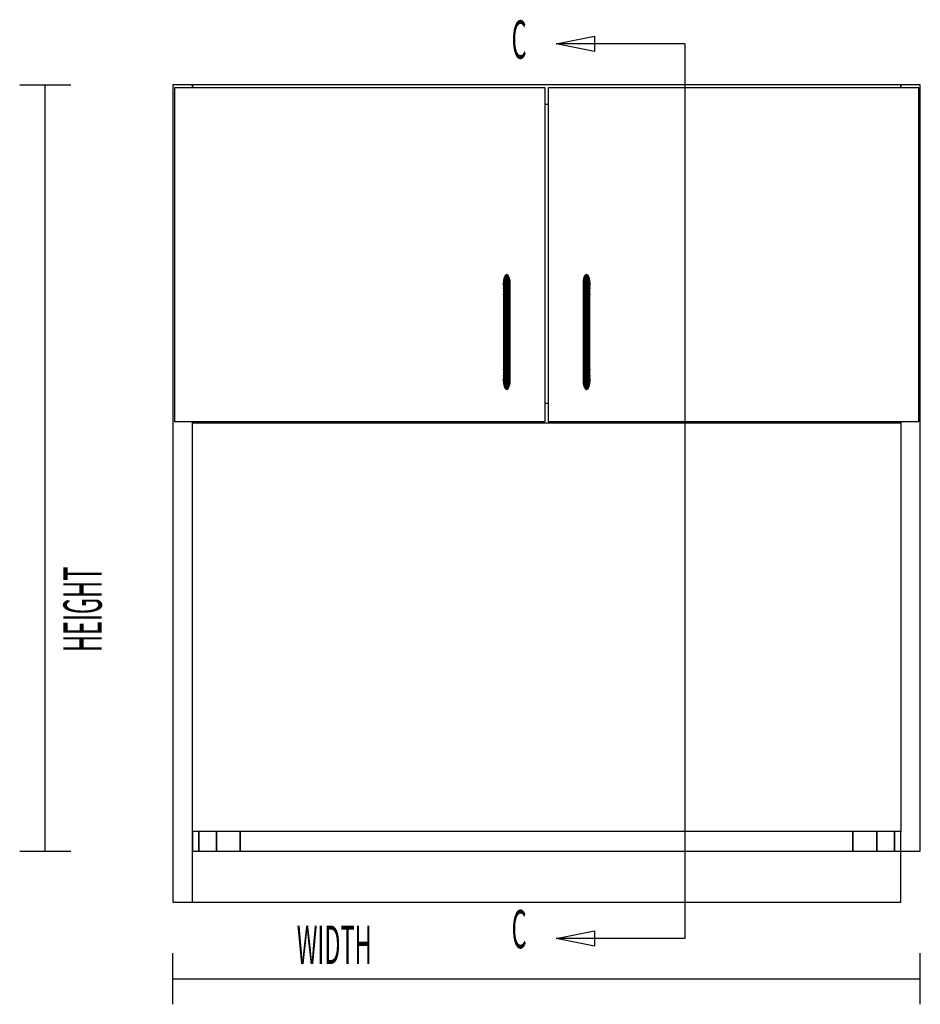
# Model space of a CAD drawing. Extents: x -81 to 85, y -64 to 60.
# Drawn here: x -80 to -45, y -20 to 18 of the extents above; entities that cross this region are included whole.
import ezdxf

# ---------------------------------------------------------------- set-up
doc = ezdxf.new("R2010")
doc.units = 0
doc.layers.add('W2D-MICRO_Front', color=1, linetype='CONTINUOUS')

msp = doc.modelspace()

# ---------------------------------------------------------------- linework, layer by layer
at = {"layer": 'W2D-MICRO_Front', "color": 1}
for p, q in [((-79.878205, 15.931944), (-77.878205, 15.931944)), ((-78.878205, -14.068056), (-78.878205, 15.931944)), ((-73.118205, 15.931944), (-73.878204, 15.931944)), ((-73.118205, 15.931944), (-73.878204, 15.931944)), ((-73.878204, 15.931944), (-73.878204, -16.068058)), ((-73.878204, 15.931944), (-73.878204, -16.048056)), ((-59.315704, 15.806944), (-73.815204, 15.806944)), ((-73.815204, 15.806944), (-73.815204, 2.754444)), ((-73.118205, 15.931944), (-73.118205, 15.806944)), ((-73.118205, 15.806944), (-73.118205, 15.931944)), ((-45.388207, 15.931944), (-73.118205, 15.931944)), ((-45.388207, 15.931944), (-73.118205, 15.931944)), ((-59.315704, 2.754444), (-59.315704, 15.806944)), ((-44.691203, 15.806944), (-59.190703, 15.806944)), ((-59.190703, 15.806944), (-59.190703, 2.754444)), ((-44.628205, 15.931944), (-45.388207, 15.931944)), ((-44.628205, 15.931944), (-45.388207, 15.931944)), ((-45.388207, 15.806944), (-45.388207, 15.931944)), ((-45.388207, 15.931944), (-45.388207, 15.806944)), ((-44.691203, 2.754444), (-44.691203, 15.806944)), ((-44.628205, -14.068055), (-44.628205, 15.931944)), ((-59.315704, 15.171944), (-59.190703, 15.171944)), ((-60.815703, 8.504444), (-60.863541, 8.475901)), ((-60.815703, 8.504442), (-60.863541, 8.475897)), ((-60.863541, 8.475897), (-60.815703, 8.504442)), ((-60.815703, 8.504444), (-60.815703, 8.504444)), ((-60.815703, 8.504442), (-60.815703, 8.504444)), ((-60.767871, 8.475903), (-60.815703, 8.504444)), ((-60.815703, 8.504444), (-60.815703, 8.504442)), ((-60.815703, 8.504444), (-60.815703, 8.504444)), ((-60.815703, 8.451374), (-60.815703, 8.504442)), ((-60.767868, 8.475897), (-60.815703, 8.504442)), ((-60.815703, 8.504442), (-60.815703, 8.451374)), ((-60.815703, 8.504442), (-60.767868, 8.475897)), ((-57.690707, 8.504444), (-57.738539, 8.475899)), ((-57.690707, 8.504442), (-57.738539, 8.475895)), ((-57.738539, 8.475895), (-57.690707, 8.504442)), ((-57.690707, 8.504442), (-57.690707, 8.504444)), ((-57.642868, 8.475899), (-57.690707, 8.504444)), ((-57.690707, 8.504444), (-57.690707, 8.504442)), ((-57.690707, 8.451374), (-57.690707, 8.504442)), ((-57.642868, 8.475897), (-57.690707, 8.504442)), ((-57.690707, 8.504442), (-57.690707, 8.451374)), ((-57.690707, 8.504442), (-57.642868, 8.475897)), ((-60.931191, 8.272951), (-60.940705, 8.129444)), ((-60.931191, 8.272949), (-60.940705, 8.129444)), ((-60.940705, 8.129444), (-60.931191, 8.272949)), ((-60.940705, 8.081385), (-60.931191, 8.222973)), ((-60.931194, 8.222956), (-60.940705, 8.081385)), ((-60.940705, 8.129444), (-60.940705, 8.129435)), ((-60.940705, 8.129444), (-60.940705, 8.129444)), ((-60.940705, 8.129444), (-60.939099, 8.10525)), ((-60.939099, 8.105248), (-60.940705, 8.129444)), ((-60.940705, 8.129444), (-60.940705, 8.129444)), ((-60.940705, 8.129435), (-60.940705, 8.081385)), ((-60.939099, 8.10525), (-60.933923, 8.027151)), ((-60.933923, 8.027147), (-60.939099, 8.105248)), ((-60.931191, 8.222973), (-60.931194, 8.222956)), ((-60.904094, 8.39461), (-60.931191, 8.272949)), ((-60.904094, 8.39461), (-60.931191, 8.272951)), ((-60.931191, 8.272949), (-60.904094, 8.39461)), ((-60.931191, 8.222973), (-60.904094, 8.343006)), ((-60.904097, 8.342993), (-60.931191, 8.222973)), ((-60.931191, 8.272951), (-60.931191, 8.272951)), ((-60.931191, 8.272949), (-60.931191, 8.272951)), ((-60.931191, 8.272951), (-60.931191, 8.272949)), ((-60.931191, 8.272951), (-60.931191, 8.272951)), ((-60.931191, 8.222973), (-60.931191, 8.272949)), ((-60.931191, 8.272949), (-60.931191, 8.222973)), ((-60.931191, 8.062187), (-60.931191, 8.222973)), ((-60.931191, 8.222973), (-60.931191, 8.062163)), ((-60.904094, 8.165594), (-60.931191, 8.062163)), ((-60.931191, 8.062163), (-60.904094, 8.165594)), ((-60.904094, 8.343006), (-60.904097, 8.342993)), ((-60.863541, 8.475901), (-60.904094, 8.39461)), ((-60.863541, 8.475897), (-60.904094, 8.39461)), ((-60.863541, 8.423212), (-60.904094, 8.343006)), ((-60.904094, 8.343006), (-60.863541, 8.423212)), ((-60.904094, 8.39461), (-60.904091, 8.394619)), ((-60.904094, 8.39461), (-60.904094, 8.343006)), ((-60.904094, 8.343006), (-60.904094, 8.39461)), ((-60.904094, 8.39461), (-60.904094, 8.39461)), ((-60.904094, 8.39461), (-60.904094, 8.39461)), ((-60.904094, 8.343006), (-60.904094, 8.165594)), ((-60.904094, 8.165594), (-60.904094, 8.343006)), ((-60.863541, 8.234705), (-60.904094, 8.165594)), ((-60.904094, 8.165594), (-60.904084, 8.165609)), ((-60.904094, 8.165594), (-60.904094, 7.835478)), ((-60.904094, 7.835478), (-60.904094, 8.165594)), ((-60.904091, 8.394619), (-60.863541, 8.475897)), ((-60.904084, 8.165609), (-60.863541, 8.234705)), ((-60.863541, 8.475901), (-60.863541, 8.475901)), ((-60.863541, 8.475897), (-60.863541, 8.475901)), ((-60.863541, 8.475901), (-60.863541, 8.475899)), ((-60.863541, 8.475899), (-60.863541, 8.475897)), ((-60.863541, 8.423212), (-60.863541, 8.475897)), ((-60.863541, 8.475897), (-60.863541, 8.423212)), ((-60.815703, 8.451374), (-60.863541, 8.423212)), ((-60.863541, 8.423212), (-60.815703, 8.451374)), ((-60.863541, 8.234705), (-60.863541, 8.423212)), ((-60.863541, 8.423212), (-60.863541, 8.234705)), ((-60.815703, 8.25897), (-60.863541, 8.234705)), ((-60.863541, 8.234705), (-60.815703, 8.25897)), ((-60.863541, 7.875147), (-60.863541, 8.234705)), ((-60.863541, 8.234705), (-60.863541, 7.875147)), ((-60.767868, 8.423212), (-60.815703, 8.451374)), ((-60.815703, 8.451374), (-60.767868, 8.423212)), ((-60.815703, 8.25897), (-60.815703, 8.451374)), ((-60.815703, 8.451374), (-60.815703, 8.25897)), ((-60.815703, 7.889078), (-60.815703, 8.25897)), ((-60.767868, 8.234705), (-60.815703, 8.25897)), ((-60.815703, 8.25897), (-60.815703, 7.889078)), ((-60.815703, 8.25897), (-60.767868, 8.234705)), ((-60.767868, 8.475901), (-60.767871, 8.475903)), ((-60.767868, 8.475899), (-60.767868, 8.475901)), ((-60.727315, 8.39461), (-60.767868, 8.475901)), ((-60.767868, 8.475901), (-60.767868, 8.475899)), ((-60.767868, 8.475897), (-60.767868, 8.475899)), ((-60.767868, 8.475899), (-60.767868, 8.475897)), ((-60.767868, 8.423212), (-60.767868, 8.475897)), ((-60.727315, 8.39461), (-60.767868, 8.475897)), ((-60.767868, 8.475897), (-60.767868, 8.423212)), ((-60.767868, 8.475897), (-60.727315, 8.39461)), ((-60.767868, 8.234705), (-60.767868, 8.423212)), ((-60.727315, 8.343008), (-60.767868, 8.423212)), ((-60.767868, 8.423212), (-60.767868, 8.234705)), ((-60.767868, 8.423212), (-60.727315, 8.343008)), ((-60.767868, 7.875147), (-60.767868, 8.234705)), ((-60.727315, 8.165594), (-60.767868, 8.234705)), ((-60.767868, 8.234705), (-60.767868, 7.875147)), ((-60.767868, 8.234705), (-60.727315, 8.165594)), ((-60.727315, 8.343018), (-60.727315, 8.39461)), ((-60.700219, 8.272949), (-60.727315, 8.39461)), ((-60.727315, 8.39461), (-60.727315, 8.343008)), ((-60.727315, 8.39461), (-60.727315, 8.39461)), ((-60.700219, 8.272951), (-60.727315, 8.39461)), ((-60.727315, 8.39461), (-60.727315, 8.39461)), ((-60.727315, 8.39461), (-60.700219, 8.272949)), ((-60.727315, 8.343008), (-60.727315, 8.343018)), ((-60.727315, 8.165594), (-60.727315, 8.343008)), ((-60.700221, 8.22299), (-60.727315, 8.343008)), ((-60.727315, 8.343008), (-60.727315, 8.165594)), ((-60.727315, 8.343008), (-60.700219, 8.222973)), ((-60.727315, 7.835478), (-60.727315, 8.165594)), ((-60.700219, 8.062163), (-60.727315, 8.165594)), ((-60.727315, 8.165594), (-60.727315, 7.835478)), ((-60.727315, 8.165594), (-60.700219, 8.062163)), ((-60.700219, 8.222973), (-60.700221, 8.22299)), ((-60.700219, 8.272949), (-60.700219, 8.272951)), ((-60.690705, 8.129444), (-60.700219, 8.272951)), ((-60.700219, 8.272951), (-60.700219, 8.272949)), ((-60.700219, 8.272925), (-60.700219, 8.272949)), ((-60.690705, 8.129444), (-60.700219, 8.272949)), ((-60.700219, 8.272949), (-60.700219, 8.272925)), ((-60.700219, 8.272949), (-60.700219, 8.272925)), ((-60.700219, 8.222984), (-60.700219, 8.272925)), ((-60.700219, 8.272925), (-60.700219, 8.222973)), ((-60.700219, 8.272925), (-60.690705, 8.129444)), ((-60.700219, 8.222973), (-60.700219, 8.222984)), ((-60.700219, 8.062163), (-60.700219, 8.222973)), ((-60.690705, 8.081385), (-60.700219, 8.222973)), ((-60.700219, 8.222973), (-60.700219, 8.062163)), ((-60.700219, 8.222973), (-60.690705, 8.081385)), ((-60.697489, 8.027121), (-60.692311, 8.105242)), ((-60.692308, 8.105259), (-60.697486, 8.027138)), ((-60.692311, 8.105242), (-60.690705, 8.129444)), ((-60.690705, 8.129444), (-60.692308, 8.105259)), ((-60.690705, 8.129419), (-60.690705, 8.129444)), ((-60.690705, 8.129444), (-60.690705, 8.129444)), ((-60.690705, 8.129444), (-60.690705, 8.129444)), ((-60.690705, 8.081385), (-60.690705, 8.129419)), ((-57.806189, 8.272949), (-57.815705, 8.129444)), ((-57.815705, 8.129469), (-57.806189, 8.272949)), ((-57.806189, 8.272936), (-57.815705, 8.129444)), ((-57.806189, 8.222973), (-57.815705, 8.081385)), ((-57.815705, 8.0814), (-57.806189, 8.222973)), ((-57.815705, 8.129444), (-57.815705, 8.129469)), ((-57.815705, 8.129444), (-57.815705, 8.0814)), ((-57.814103, 8.105265), (-57.815705, 8.129444)), ((-57.815705, 8.129444), (-57.815705, 8.129444)), ((-57.815705, 8.129444), (-57.814103, 8.105267)), ((-57.815705, 8.129444), (-57.815705, 8.129444)), ((-57.814103, 8.105267), (-57.80892, 8.027119)), ((-57.80892, 8.027117), (-57.814103, 8.105265)), ((-57.779091, 8.39461), (-57.806189, 8.272951)), ((-57.779091, 8.394608), (-57.806189, 8.272949)), ((-57.806189, 8.272949), (-57.779091, 8.394608)), ((-57.779091, 8.343006), (-57.806189, 8.222973)), ((-57.806189, 8.222973), (-57.779091, 8.343006)), ((-57.806189, 8.272951), (-57.806189, 8.272951)), ((-57.806189, 8.272949), (-57.806189, 8.272951)), ((-57.806189, 8.272951), (-57.806189, 8.272936)), ((-57.806189, 8.272951), (-57.806189, 8.272949)), ((-57.806189, 8.272951), (-57.806189, 8.272951)), ((-57.806189, 8.222988), (-57.806189, 8.272949)), ((-57.806189, 8.272949), (-57.806189, 8.22299)), ((-57.806189, 8.22299), (-57.806189, 8.222973)), ((-57.806189, 8.222981), (-57.806189, 8.222988)), ((-57.806189, 8.222973), (-57.806189, 8.222981)), ((-57.806189, 8.062161), (-57.806189, 8.222973)), ((-57.806189, 8.222973), (-57.806189, 8.062161)), ((-57.779091, 8.165592), (-57.806189, 8.062161)), ((-57.806189, 8.062161), (-57.779091, 8.165592)), ((-57.738539, 8.475895), (-57.779091, 8.394608)), ((-57.779091, 8.394608), (-57.738539, 8.475895)), ((-57.738539, 8.423212), (-57.779091, 8.343006)), ((-57.779091, 8.343006), (-57.738539, 8.423212)), ((-57.779091, 8.39461), (-57.779091, 8.394608)), ((-57.779091, 8.39461), (-57.779091, 8.39461)), ((-57.779091, 8.394608), (-57.779091, 8.39461)), ((-57.779091, 8.394608), (-57.779091, 8.343006)), ((-57.779091, 8.343016), (-57.779091, 8.394608)), ((-57.779091, 8.394608), (-57.779091, 8.394608)), ((-57.779091, 8.343006), (-57.779091, 8.343016)), ((-57.779091, 8.343006), (-57.779091, 8.165592)), ((-57.779091, 8.165592), (-57.779091, 8.343006)), ((-57.738539, 8.234701), (-57.779091, 8.165592)), ((-57.779091, 8.165592), (-57.77908, 8.165608)), ((-57.779091, 8.165592), (-57.779091, 7.835478)), ((-57.779091, 7.835478), (-57.779091, 8.165592)), ((-57.77908, 8.165608), (-57.738539, 8.234701)), ((-57.738539, 8.475895), (-57.738539, 8.475899)), ((-57.738539, 8.475899), (-57.738539, 8.475895)), ((-57.738539, 8.423212), (-57.738539, 8.475895)), ((-57.738539, 8.475895), (-57.738539, 8.423212)), ((-57.690707, 8.451374), (-57.738539, 8.423212)), ((-57.738539, 8.423212), (-57.690707, 8.451374)), ((-57.738539, 8.234701), (-57.738539, 8.423212)), ((-57.738539, 8.423212), (-57.738539, 8.234701)), ((-57.690707, 8.25897), (-57.738539, 8.234701)), ((-57.738539, 8.234701), (-57.690707, 8.25897)), ((-57.738539, 7.875147), (-57.738539, 8.234701)), ((-57.738539, 8.234701), (-57.738539, 7.875147)), ((-57.642868, 8.423212), (-57.690707, 8.451374)), ((-57.690707, 8.451374), (-57.642868, 8.423212)), ((-57.690707, 8.25897), (-57.690707, 8.451374)), ((-57.690707, 8.451374), (-57.690707, 8.25897)), ((-57.690707, 7.889078), (-57.690707, 8.25897)), ((-57.642868, 8.234701), (-57.690707, 8.25897)), ((-57.690707, 8.25897), (-57.690707, 7.889078)), ((-57.690707, 8.25897), (-57.642868, 8.234701)), ((-57.642868, 8.475897), (-57.642868, 8.475899)), ((-57.602314, 8.39461), (-57.642868, 8.475899)), ((-57.642868, 8.475899), (-57.642868, 8.475897)), ((-57.642868, 8.423212), (-57.642868, 8.475897)), ((-57.602314, 8.394608), (-57.642868, 8.475897)), ((-57.642868, 8.475897), (-57.642868, 8.423212)), ((-57.642868, 8.475897), (-57.602314, 8.394608)), ((-57.642868, 8.234701), (-57.642868, 8.423212)), ((-57.602314, 8.343006), (-57.642868, 8.423212)), ((-57.642868, 8.423212), (-57.642868, 8.234701)), ((-57.642868, 8.423212), (-57.602314, 8.343006)), ((-57.642868, 7.875147), (-57.642868, 8.234701)), ((-57.602314, 8.165592), (-57.642868, 8.234701)), ((-57.642868, 8.234701), (-57.642868, 7.875147)), ((-57.642868, 8.234701), (-57.602314, 8.165592)), ((-57.602314, 8.394608), (-57.602314, 8.39461)), ((-57.575219, 8.272951), (-57.602314, 8.39461)), ((-57.602314, 8.39461), (-57.602314, 8.394608)), ((-57.602314, 8.343006), (-57.602314, 8.394608)), ((-57.575219, 8.272949), (-57.602314, 8.394608)), ((-57.602314, 8.394608), (-57.602314, 8.343006)), ((-57.602314, 8.394608), (-57.575219, 8.272949)), ((-57.602314, 8.165592), (-57.602314, 8.343006)), ((-57.575219, 8.222973), (-57.602314, 8.343006)), ((-57.602314, 8.343006), (-57.602314, 8.165592)), ((-57.602314, 8.343006), (-57.575219, 8.222973)), ((-57.602314, 7.835478), (-57.602314, 8.165592)), ((-57.575219, 8.062161), (-57.602314, 8.165592)), ((-57.602314, 8.165592), (-57.602314, 7.835478)), ((-57.602314, 8.165592), (-57.575219, 8.062161)), ((-57.575219, 8.272949), (-57.575219, 8.272951)), ((-57.565708, 8.129461), (-57.575219, 8.272951)), ((-57.575219, 8.272951), (-57.575219, 8.272949)), ((-57.575219, 8.222973), (-57.575219, 8.272949)), ((-57.565708, 8.129461), (-57.575219, 8.272949)), ((-57.575219, 8.272949), (-57.575219, 8.222973)), ((-57.575219, 8.272949), (-57.575219, 8.272928)), ((-57.575219, 8.272928), (-57.565712, 8.129498)), ((-57.575219, 8.062161), (-57.575219, 8.222973)), ((-57.565708, 8.081385), (-57.575219, 8.222973)), ((-57.575219, 8.222973), (-57.575219, 8.062161)), ((-57.575219, 8.222973), (-57.565708, 8.081385)), ((-57.572485, 8.027149), (-57.567311, 8.105265)), ((-57.567311, 8.105238), (-57.572485, 8.027126)), ((-57.567311, 8.105265), (-57.565708, 8.129444)), ((-57.565708, 8.129423), (-57.567311, 8.105238)), ((-57.565712, 8.129498), (-57.565708, 8.129444)), ((-57.565708, 8.129444), (-57.565708, 8.129461)), ((-57.565708, 8.129444), (-57.565708, 8.129461)), ((-57.565708, 8.129425), (-57.565708, 8.129444)), ((-57.565708, 8.129444), (-57.565708, 8.129444)), ((-57.565708, 8.129444), (-57.565708, 8.129423)), ((-57.565708, 8.129444), (-57.565708, 8.129444)), ((-57.565708, 8.081385), (-57.565708, 8.129425)), ((-60.940705, 8.081385), (-60.940705, 7.940157)), ((-60.931191, 8.062136), (-60.940705, 7.940157)), ((-60.940705, 7.940157), (-60.940702, 7.940182)), ((-60.940705, 7.940157), (-60.940705, 7.706074)), ((-60.931194, 7.776102), (-60.940705, 7.706074)), ((-60.940702, 7.940182), (-60.931191, 8.062163)), ((-60.940702, 7.706085), (-60.931191, 7.776108)), ((-60.931191, 7.776108), (-60.931194, 7.776102)), ((-60.931191, 8.062163), (-60.931191, 8.062187)), ((-60.931191, 8.062163), (-60.931191, 8.062136)), ((-60.931191, 7.776108), (-60.931191, 8.062163)), ((-60.931191, 8.062163), (-60.931191, 7.776108)), ((-60.904094, 7.835478), (-60.931191, 7.776108)), ((-60.931191, 7.776108), (-60.904094, 7.835478)), ((-60.931191, 7.379889), (-60.931191, 7.776108)), ((-60.931191, 7.776108), (-60.931191, 7.379889)), ((-60.863541, 7.875147), (-60.904094, 7.835478)), ((-60.904094, 7.835478), (-60.904088, 7.835482)), ((-60.904094, 7.835478), (-60.904094, 7.380266)), ((-60.904094, 7.380266), (-60.904094, 7.835478)), ((-60.904088, 7.835482), (-60.863541, 7.875147)), ((-60.815703, 7.889078), (-60.863541, 7.875147)), ((-60.863541, 7.875147), (-60.815703, 7.889078)), ((-60.863541, 7.380518), (-60.863541, 7.875147)), ((-60.863541, 7.875147), (-60.863541, 7.380518)), ((-60.815703, 7.380606), (-60.815703, 7.889078)), ((-60.767868, 7.875147), (-60.815703, 7.889078)), ((-60.815703, 7.889078), (-60.815703, 7.380606)), ((-60.815703, 7.889078), (-60.767868, 7.875147)), ((-60.767868, 7.380518), (-60.767868, 7.875147)), ((-60.727315, 7.835478), (-60.767868, 7.875147)), ((-60.767868, 7.875147), (-60.767868, 7.380518)), ((-60.767868, 7.875147), (-60.727315, 7.835478)), ((-60.727315, 7.380266), (-60.727315, 7.835478)), ((-60.700219, 7.776108), (-60.727315, 7.835478)), ((-60.727315, 7.835478), (-60.727315, 7.380266)), ((-60.727315, 7.835478), (-60.700219, 7.776108)), ((-60.690705, 7.940157), (-60.700219, 8.062163)), ((-60.700219, 8.062163), (-60.700216, 8.062145)), ((-60.700219, 7.776108), (-60.700219, 8.062163)), ((-60.700219, 8.062163), (-60.700219, 7.776108)), ((-60.700219, 7.379889), (-60.700219, 7.776108)), ((-60.690705, 7.706074), (-60.700219, 7.776108)), ((-60.700219, 7.776108), (-60.700219, 7.379889)), ((-60.700219, 7.776108), (-60.700219, 7.776096)), ((-60.700219, 7.776096), (-60.690705, 7.706074)), ((-60.700216, 8.062145), (-60.690705, 7.940157)), ((-60.690705, 7.940157), (-60.690705, 8.081385)), ((-60.690705, 7.706074), (-60.690705, 7.940157)), ((-57.815705, 8.081385), (-57.815705, 8.0814)), ((-57.815705, 8.0814), (-57.815705, 8.081385)), ((-57.815705, 8.081385), (-57.815705, 7.940157)), ((-57.806193, 8.062119), (-57.815705, 7.940157)), ((-57.815705, 7.940157), (-57.806193, 8.062117)), ((-57.815705, 7.940157), (-57.815705, 7.940113)), ((-57.815705, 7.940113), (-57.815705, 7.706074)), ((-57.806193, 7.776083), (-57.815705, 7.706074)), ((-57.815705, 7.706074), (-57.806193, 7.776083)), ((-57.806189, 8.062161), (-57.806193, 8.062119)), ((-57.806189, 7.776106), (-57.806193, 7.776083)), ((-57.806189, 7.776106), (-57.806189, 8.062161)), ((-57.806189, 8.062117), (-57.806189, 7.776106)), ((-57.779091, 7.835478), (-57.806189, 7.776106)), ((-57.806189, 7.776106), (-57.806183, 7.776114)), ((-57.806189, 7.379887), (-57.806189, 7.776106)), ((-57.806189, 7.776106), (-57.806189, 7.379887)), ((-57.806183, 7.776114), (-57.779091, 7.835478)), ((-57.738539, 7.875147), (-57.779091, 7.835478)), ((-57.779091, 7.835478), (-57.738539, 7.875147)), ((-57.779091, 7.835478), (-57.779091, 7.380264)), ((-57.779091, 7.380264), (-57.779091, 7.835478)), ((-57.690707, 7.889078), (-57.738539, 7.875147)), ((-57.738539, 7.875147), (-57.690707, 7.889078)), ((-57.738539, 7.380516), (-57.738539, 7.875147)), ((-57.738539, 7.875147), (-57.738539, 7.380516)), ((-57.690707, 7.380606), (-57.690707, 7.889078)), ((-57.642868, 7.875147), (-57.690707, 7.889078)), ((-57.690707, 7.889078), (-57.690707, 7.380606)), ((-57.690707, 7.889078), (-57.642868, 7.875147)), ((-57.642868, 7.380516), (-57.642868, 7.875147)), ((-57.602314, 7.835478), (-57.642868, 7.875147)), ((-57.642868, 7.875147), (-57.642868, 7.380516)), ((-57.642868, 7.875147), (-57.602314, 7.835478)), ((-57.602314, 7.380264), (-57.602314, 7.835478)), ((-57.575219, 7.776106), (-57.602314, 7.835478)), ((-57.602314, 7.835478), (-57.602314, 7.380264)), ((-57.602314, 7.835478), (-57.575219, 7.776106)), ((-57.565708, 7.940157), (-57.575219, 8.062161)), ((-57.575219, 8.062161), (-57.565708, 7.940157)), ((-57.575219, 7.776106), (-57.575219, 8.062161)), ((-57.575219, 8.062161), (-57.575219, 7.776106)), ((-57.575219, 7.379887), (-57.575219, 7.776106)), ((-57.565708, 7.706074), (-57.575219, 7.776106)), ((-57.575219, 7.776106), (-57.575219, 7.379887)), ((-57.575219, 7.776106), (-57.575219, 7.776096)), ((-57.575219, 7.776096), (-57.565708, 7.706074)), ((-57.565708, 7.940157), (-57.565708, 8.081385)), ((-57.565708, 7.706074), (-57.565708, 7.940157)), ((-60.940705, 7.706074), (-60.940702, 7.706085)), ((-60.940705, 7.706074), (-60.940705, 7.379444)), ((-60.940705, 7.379444), (-60.931202, 7.379889)), ((-60.931199, 7.379887), (-60.940705, 7.379444)), ((-60.940705, 7.379444), (-60.940705, 5.129446)), ((-60.931202, 7.379889), (-60.931191, 7.379889)), ((-60.931191, 7.379889), (-60.931199, 7.379887)), ((-60.904133, 7.380266), (-60.931191, 7.379889)), ((-60.931191, 7.379889), (-60.904133, 7.380266)), ((-60.931191, 7.379889), (-60.931191, 7.379889)), ((-60.931188, 5.129), (-60.931191, 7.379889)), ((-60.931191, 7.379889), (-60.931188, 5.129)), ((-60.904094, 7.380266), (-60.904133, 7.380266)), ((-60.904133, 7.380266), (-60.904094, 7.380266)), ((-60.863722, 7.380516), (-60.904094, 7.380266)), ((-60.904094, 7.380266), (-60.863722, 7.380516)), ((-60.904091, 5.128624), (-60.904094, 7.380266)), ((-60.904094, 7.380266), (-60.904091, 5.128624)), ((-60.863541, 7.380518), (-60.863722, 7.380516)), ((-60.863722, 7.380516), (-60.863541, 7.380518)), ((-60.815703, 7.380606), (-60.863541, 7.380518)), ((-60.863541, 7.380518), (-60.815703, 7.380606)), ((-60.863541, 5.128372), (-60.863541, 7.380518)), ((-60.863541, 7.380518), (-60.863541, 5.128372)), ((-60.815614, 7.380606), (-60.815703, 7.380606)), ((-60.815703, 7.380606), (-60.815614, 7.380606)), ((-60.815703, 5.128283), (-60.815703, 7.380606)), ((-60.815703, 7.380606), (-60.815703, 5.128283)), ((-60.767868, 7.380518), (-60.815614, 7.380606)), ((-60.815614, 7.380606), (-60.767868, 7.380518)), ((-60.767654, 7.380516), (-60.767868, 7.380518)), ((-60.767868, 7.380518), (-60.767654, 7.380516)), ((-60.767868, 5.128372), (-60.767868, 7.380518)), ((-60.767868, 7.380518), (-60.767868, 5.128372)), ((-60.727315, 7.380266), (-60.767654, 7.380516)), ((-60.767654, 7.380516), (-60.727315, 7.380266)), ((-60.700219, 7.379889), (-60.727315, 7.380266)), ((-60.727315, 7.380266), (-60.700219, 7.379889)), ((-60.727315, 5.128624), (-60.727315, 7.380266)), ((-60.727315, 7.380266), (-60.727315, 5.128624)), ((-60.700219, 7.379889), (-60.700221, 5.129)), ((-60.700221, 5.129), (-60.700219, 7.379889)), ((-60.700197, 7.379887), (-60.700219, 7.379889)), ((-60.700219, 7.379889), (-60.700197, 7.379889)), ((-60.700197, 7.379889), (-60.690705, 7.379444)), ((-60.690705, 7.379444), (-60.700197, 7.379887)), ((-60.690705, 7.379444), (-60.690705, 7.706074)), ((-60.690705, 5.129446), (-60.690705, 7.379444)), ((-57.815705, 7.706074), (-57.815705, 7.379442)), ((-57.806198, 7.379887), (-57.815705, 7.379442)), ((-57.815705, 7.379442), (-57.806198, 7.379887)), ((-57.815705, 7.379442), (-57.815705, 5.129444)), ((-57.806189, 7.379887), (-57.806198, 7.379887)), ((-57.806198, 7.379887), (-57.806189, 7.379887)), ((-57.779091, 7.380264), (-57.806189, 7.379887)), ((-57.806189, 7.379887), (-57.779091, 7.380264)), ((-57.806189, 5.129), (-57.806189, 7.379887)), ((-57.806189, 7.379887), (-57.806189, 5.129)), ((-57.779042, 7.380264), (-57.779091, 7.380264)), ((-57.779091, 7.380264), (-57.779042, 7.380264)), ((-57.779091, 7.380264), (-57.779091, 5.128622)), ((-57.779091, 5.128622), (-57.779091, 7.380264)), ((-57.73856, 7.380516), (-57.779042, 7.380264)), ((-57.779042, 7.380264), (-57.73856, 7.380516)), ((-57.738539, 7.380516), (-57.73856, 7.380516)), ((-57.73856, 7.380516), (-57.738539, 7.380516)), ((-57.691, 7.380606), (-57.738539, 7.380516)), ((-57.738539, 7.380516), (-57.691, 7.380606)), ((-57.738539, 7.380516), (-57.738539, 5.12837)), ((-57.738539, 5.12837), (-57.738539, 7.380516)), ((-57.690707, 7.380606), (-57.691, 7.380606)), ((-57.691, 7.380606), (-57.690707, 7.380606)), ((-57.642868, 7.380516), (-57.690707, 7.380606)), ((-57.690707, 7.380606), (-57.642868, 7.380516)), ((-57.690707, 7.380606), (-57.690707, 5.128283)), ((-57.690707, 5.128283), (-57.690707, 7.380606)), ((-57.642723, 7.380514), (-57.642868, 7.380516)), ((-57.642868, 7.380516), (-57.642723, 7.380516)), ((-57.642868, 7.380516), (-57.642868, 5.12837)), ((-57.642868, 5.12837), (-57.642868, 7.380516)), ((-57.642723, 7.380516), (-57.602349, 7.380264)), ((-57.602354, 7.380264), (-57.642723, 7.380514)), ((-57.602314, 7.380264), (-57.602354, 7.380264)), ((-57.602349, 7.380264), (-57.602314, 7.380264)), ((-57.575219, 7.379887), (-57.602314, 7.380264)), ((-57.602314, 7.380264), (-57.575219, 7.379887)), ((-57.602314, 7.380264), (-57.602314, 5.128622)), ((-57.602314, 5.128622), (-57.602314, 7.380264)), ((-57.575207, 7.379887), (-57.575219, 7.379887)), ((-57.575219, 7.379887), (-57.575207, 7.379885)), ((-57.575219, 7.379887), (-57.575219, 5.129)), ((-57.575219, 5.129), (-57.575219, 7.379887)), ((-57.565708, 7.379442), (-57.575207, 7.379887)), ((-57.575207, 7.379885), (-57.565708, 7.379442)), ((-57.565708, 7.379442), (-57.565708, 7.706074)), ((-57.565703, 5.129444), (-57.565708, 7.379442)), ((-60.940705, 5.129446), (-60.931188, 5.129)), ((-60.931188, 5.129), (-60.940705, 5.129446)), ((-60.940705, 5.129446), (-60.940705, 4.802815)), ((-60.931188, 5.129), (-60.93116, 5.129)), ((-60.93116, 5.129), (-60.931188, 5.129)), ((-60.931188, 5.129), (-60.931188, 4.732782)), ((-60.931188, 5.129), (-60.931188, 5.129)), ((-60.931188, 4.732782), (-60.931188, 5.129)), ((-60.93116, 5.129), (-60.904091, 5.128624)), ((-60.904091, 5.128624), (-60.93116, 5.129)), ((-60.904091, 5.128624), (-60.904036, 5.128624)), ((-60.904036, 5.128624), (-60.904091, 5.128624)), ((-60.904091, 5.128624), (-60.904091, 4.673411)), ((-60.904091, 4.673411), (-60.904091, 5.128624)), ((-60.904036, 5.128624), (-60.863814, 5.128374)), ((-60.863814, 5.128374), (-60.904036, 5.128624)), ((-60.863814, 5.128374), (-60.863541, 5.128372)), ((-60.863541, 5.128372), (-60.863814, 5.128374)), ((-60.863541, 5.128372), (-60.815703, 5.128283)), ((-60.815703, 5.128283), (-60.863541, 5.128372)), ((-60.863541, 5.128372), (-60.863541, 4.633741)), ((-60.863541, 4.633741), (-60.863541, 5.128372)), ((-60.815703, 5.128283), (-60.815614, 5.128283)), ((-60.815614, 5.128283), (-60.815703, 5.128283)), ((-60.815703, 5.128283), (-60.815703, 4.61981)), ((-60.815703, 4.61981), (-60.815703, 5.128283)), ((-60.815614, 5.128283), (-60.767868, 5.128372)), ((-60.767868, 5.128372), (-60.815614, 5.128283)), ((-60.767732, 5.128374), (-60.767868, 5.128372)), ((-60.767868, 5.128372), (-60.767729, 5.128372)), ((-60.767868, 5.128372), (-60.767868, 4.63374)), ((-60.767868, 4.63374), (-60.767868, 5.128372)), ((-60.727315, 5.128624), (-60.767732, 5.128374)), ((-60.767729, 5.128372), (-60.727315, 5.128624)), ((-60.727318, 4.673411), (-60.727315, 5.128624)), ((-60.727315, 5.128624), (-60.727318, 4.673411)), ((-60.727315, 5.128624), (-60.700233, 5.129)), ((-60.700233, 5.129), (-60.727315, 5.128624)), ((-60.700233, 5.129), (-60.700221, 5.129)), ((-60.700221, 5.129), (-60.700233, 5.129)), ((-60.690705, 5.129446), (-60.700221, 5.129)), ((-60.700221, 5.129), (-60.700219, 5.129)), ((-60.700221, 5.129), (-60.700221, 4.732782)), ((-60.700221, 4.732782), (-60.700221, 5.129)), ((-60.700219, 5.129), (-60.690705, 5.129446)), ((-60.690705, 4.802815), (-60.690705, 5.129446)), ((-57.815705, 5.129444), (-57.806189, 5.129)), ((-57.815705, 5.129444), (-57.815705, 4.802815)), ((-57.806189, 5.129), (-57.815705, 5.129444)), ((-57.806189, 5.129), (-57.806166, 5.129)), ((-57.806189, 5.129), (-57.806189, 4.732781)), ((-57.806172, 5.129), (-57.806189, 5.129)), ((-57.806189, 4.732781), (-57.806189, 5.129)), ((-57.779091, 5.128622), (-57.806172, 5.129)), ((-57.806166, 5.129), (-57.779091, 5.128622)), ((-57.779091, 5.128622), (-57.779036, 5.12862)), ((-57.779091, 5.128622), (-57.779091, 4.673411)), ((-57.779042, 5.128622), (-57.779091, 5.128622)), ((-57.779091, 4.673411), (-57.779091, 5.128622)), ((-57.738682, 5.128372), (-57.779042, 5.128622)), ((-57.779036, 5.12862), (-57.738678, 5.128372)), ((-57.738539, 5.12837), (-57.738682, 5.128372)), ((-57.738678, 5.128372), (-57.738539, 5.12837)), ((-57.738539, 5.12837), (-57.690867, 5.128283)), ((-57.690867, 5.128283), (-57.738539, 5.12837)), ((-57.738539, 5.12837), (-57.738539, 4.63374)), ((-57.738539, 4.63374), (-57.738539, 5.12837)), ((-57.690867, 5.128283), (-57.690707, 5.128283)), ((-57.690707, 5.128283), (-57.690867, 5.128283)), ((-57.690707, 5.128283), (-57.642868, 5.12837)), ((-57.642868, 5.12837), (-57.690707, 5.128283)), ((-57.690707, 5.128283), (-57.690707, 4.61981)), ((-57.690707, 4.61981), (-57.690707, 5.128283)), ((-57.642729, 5.128372), (-57.642868, 5.12837)), ((-57.642868, 5.12837), (-57.642729, 5.12837)), ((-57.642868, 5.12837), (-57.642868, 4.63374)), ((-57.642868, 4.63374), (-57.642868, 5.12837)), ((-57.642729, 5.12837), (-57.602354, 5.128622)), ((-57.602354, 5.128622), (-57.642729, 5.128372)), ((-57.602354, 5.128622), (-57.602314, 5.128622)), ((-57.602314, 5.128622), (-57.602354, 5.128622)), ((-57.602314, 5.128622), (-57.575219, 5.129)), ((-57.575219, 5.129), (-57.602314, 5.128622)), ((-57.602314, 4.673411), (-57.602314, 5.128622)), ((-57.602314, 5.128622), (-57.602314, 4.673411)), ((-57.575219, 5.129), (-57.565703, 5.129444)), ((-57.565708, 5.129444), (-57.575219, 5.129)), ((-57.575219, 5.129), (-57.575219, 5.129)), ((-57.575219, 5.129), (-57.575219, 4.732781)), ((-57.575219, 4.732781), (-57.575219, 5.129)), ((-57.565703, 5.129444), (-57.565708, 5.129444)), ((-57.565703, 4.802815), (-57.565703, 5.129444)), ((-60.940705, 4.802815), (-60.931188, 4.732782)), ((-60.931191, 4.732798), (-60.940705, 4.802815)), ((-60.940705, 4.802815), (-60.940705, 4.568731)), ((-60.931188, 4.732782), (-60.931182, 4.732773)), ((-60.904091, 4.673411), (-60.931188, 4.732782)), ((-60.931188, 4.732782), (-60.931188, 4.446728)), ((-60.931188, 4.446728), (-60.931188, 4.732782)), ((-60.931182, 4.732773), (-60.904091, 4.673411)), ((-60.904091, 4.673411), (-60.904094, 4.343296)), ((-60.904094, 4.343296), (-60.904091, 4.673411)), ((-60.904091, 4.673411), (-60.863541, 4.633741)), ((-60.863541, 4.633741), (-60.904091, 4.673411)), ((-60.863541, 4.633741), (-60.815703, 4.61981)), ((-60.815703, 4.61981), (-60.863541, 4.633741)), ((-60.863541, 4.633741), (-60.863541, 4.274185)), ((-60.863541, 4.274185), (-60.863541, 4.633741)), ((-60.815703, 4.61981), (-60.767868, 4.63374)), ((-60.767868, 4.63374), (-60.815703, 4.61981)), ((-60.767868, 4.63374), (-60.727318, 4.673411)), ((-60.727318, 4.673411), (-60.767868, 4.63374)), ((-60.767868, 4.63374), (-60.767868, 4.274185)), ((-60.767868, 4.274185), (-60.767868, 4.63374)), ((-60.727318, 4.673411), (-60.700221, 4.732782)), ((-60.700221, 4.732782), (-60.727318, 4.673411)), ((-60.727315, 4.343296), (-60.727318, 4.673411)), ((-60.727318, 4.673411), (-60.727315, 4.343296)), ((-60.700221, 4.732782), (-60.690705, 4.802815)), ((-60.690705, 4.802815), (-60.700221, 4.732782)), ((-60.700221, 4.732782), (-60.700221, 4.446728)), ((-60.700221, 4.446728), (-60.700221, 4.732782)), ((-60.690705, 4.568731), (-60.690705, 4.802815)), ((-57.815705, 4.802815), (-57.806189, 4.732781)), ((-57.815705, 4.802815), (-57.815705, 4.568731)), ((-57.806189, 4.732781), (-57.815705, 4.802815)), ((-57.806189, 4.732781), (-57.806189, 4.446726)), ((-57.806189, 4.446726), (-57.806189, 4.732781)), ((-57.806189, 4.732781), (-57.779091, 4.673411)), ((-57.779091, 4.673411), (-57.806189, 4.732781)), ((-57.779091, 4.673411), (-57.738539, 4.63374)), ((-57.779091, 4.673411), (-57.779091, 4.343294)), ((-57.738539, 4.63374), (-57.779091, 4.673411)), ((-57.779091, 4.343294), (-57.779091, 4.673411)), ((-57.738539, 4.63374), (-57.690707, 4.61981)), ((-57.738539, 4.63374), (-57.738539, 4.274183)), ((-57.690707, 4.61981), (-57.738539, 4.63374)), ((-57.738539, 4.274183), (-57.738539, 4.63374)), ((-57.690707, 4.61981), (-57.642868, 4.63374)), ((-57.642868, 4.63374), (-57.690707, 4.61981)), ((-57.642868, 4.63374), (-57.602314, 4.673411)), ((-57.602314, 4.673411), (-57.642868, 4.63374)), ((-57.642868, 4.63374), (-57.642868, 4.274183)), ((-57.642868, 4.274183), (-57.642868, 4.63374)), ((-57.602314, 4.673411), (-57.575219, 4.732781)), ((-57.575224, 4.732773), (-57.602314, 4.673411)), ((-57.602314, 4.343294), (-57.602314, 4.673411)), ((-57.602314, 4.673411), (-57.602314, 4.343294)), ((-57.575219, 4.732781), (-57.575224, 4.732773)), ((-57.575219, 4.732796), (-57.565703, 4.802815)), ((-57.565703, 4.802815), (-57.575219, 4.732781)), ((-57.575219, 4.732781), (-57.575219, 4.732796)), ((-57.575219, 4.732781), (-57.575219, 4.446726)), ((-57.575219, 4.446758), (-57.575219, 4.732781)), ((-57.565703, 4.568762), (-57.565703, 4.802815)), ((-60.940705, 4.568731), (-60.931188, 4.446728)), ((-60.931188, 4.446728), (-60.940705, 4.568731)), ((-60.940705, 4.568731), (-60.940705, 4.427504)), ((-60.940705, 4.427504), (-60.931188, 4.285914)), ((-60.931188, 4.285914), (-60.940705, 4.427504)), ((-60.940705, 4.427504), (-60.940705, 4.379444)), ((-60.940705, 4.379444), (-60.939102, 4.403643)), ((-60.939102, 4.403626), (-60.940705, 4.379444)), ((-60.940705, 4.379444), (-60.931188, 4.235939)), ((-60.931188, 4.235939), (-60.940705, 4.379444)), ((-60.940705, 4.379444), (-60.940705, 4.379444)), ((-60.940705, 4.379444), (-60.940705, 4.379427)), ((-60.940705, 4.379444), (-60.940705, 4.379444)), ((-60.940705, 4.379427), (-60.931188, 4.235937)), ((-60.939102, 4.403643), (-60.93392, 4.481764)), ((-60.93392, 4.481749), (-60.939102, 4.403626)), ((-60.931188, 4.446728), (-60.904094, 4.343296)), ((-60.904094, 4.343296), (-60.931188, 4.446728)), ((-60.931188, 4.446728), (-60.931188, 4.285914)), ((-60.931188, 4.285914), (-60.931188, 4.446728)), ((-60.931188, 4.285914), (-60.904094, 4.165882)), ((-60.904094, 4.165882), (-60.931188, 4.285914)), ((-60.931188, 4.285914), (-60.931188, 4.235939)), ((-60.931188, 4.235939), (-60.931188, 4.285914)), ((-60.904094, 4.343296), (-60.863541, 4.274185)), ((-60.863541, 4.274185), (-60.904094, 4.343296)), ((-60.904094, 4.343296), (-60.904094, 4.165882)), ((-60.904094, 4.165882), (-60.904094, 4.343296)), ((-60.863541, 4.274185), (-60.815703, 4.249918)), ((-60.815703, 4.249918), (-60.863541, 4.274185)), ((-60.863541, 4.274185), (-60.863541, 4.085676)), ((-60.863541, 4.085676), (-60.863541, 4.274185)), ((-60.815703, 4.61981), (-60.815703, 4.249918)), ((-60.815703, 4.249918), (-60.815703, 4.61981)), ((-60.815703, 4.249918), (-60.767868, 4.274185)), ((-60.767877, 4.274181), (-60.815703, 4.249918)), ((-60.815703, 4.249918), (-60.815703, 4.057514)), ((-60.815703, 4.057514), (-60.815703, 4.249918)), ((-60.767868, 4.274185), (-60.767877, 4.274181)), ((-60.767868, 4.274185), (-60.727315, 4.343296)), ((-60.727315, 4.343296), (-60.767868, 4.274185)), ((-60.767868, 4.274185), (-60.767868, 4.085676)), ((-60.767868, 4.085676), (-60.767868, 4.274185)), ((-60.727315, 4.343296), (-60.700221, 4.446728)), ((-60.700221, 4.446728), (-60.727315, 4.343296)), ((-60.727315, 4.165882), (-60.727315, 4.343296)), ((-60.727315, 4.343296), (-60.727315, 4.165882)), ((-60.727315, 4.165882), (-60.700221, 4.285915)), ((-60.700221, 4.285915), (-60.727315, 4.165882)), ((-60.690708, 4.568705), (-60.700221, 4.446728)), ((-60.700221, 4.446728), (-60.700219, 4.446749)), ((-60.700221, 4.285915), (-60.700221, 4.446728)), ((-60.700221, 4.446701), (-60.700221, 4.285915)), ((-60.700221, 4.285915), (-60.690705, 4.427504)), ((-60.690705, 4.427488), (-60.700221, 4.285915)), ((-60.690705, 4.379444), (-60.700221, 4.235939)), ((-60.700221, 4.285915), (-60.700221, 4.28591)), ((-60.700221, 4.285898), (-60.700221, 4.285915)), ((-60.700221, 4.28591), (-60.700221, 4.285896)), ((-60.700221, 4.23597), (-60.700221, 4.285898)), ((-60.700221, 4.285896), (-60.700221, 4.23597)), ((-60.700219, 4.446749), (-60.690705, 4.568731)), ((-60.700219, 4.23597), (-60.690705, 4.379444)), ((-60.700219, 4.235952), (-60.690705, 4.379444)), ((-60.692308, 4.403633), (-60.697489, 4.481743)), ((-60.697489, 4.481741), (-60.692308, 4.403629)), ((-60.690708, 4.379465), (-60.692308, 4.403633)), ((-60.692308, 4.403629), (-60.690705, 4.379444)), ((-60.690705, 4.568731), (-60.690708, 4.568705)), ((-60.690705, 4.379444), (-60.690708, 4.379465)), ((-60.690705, 4.427504), (-60.690705, 4.568731)), ((-60.690705, 4.427504), (-60.690705, 4.427488)), ((-60.690705, 4.427488), (-60.690705, 4.427504)), ((-60.690705, 4.379475), (-60.690705, 4.427488)), ((-60.690705, 4.37945), (-60.690705, 4.379475)), ((-60.690705, 4.379444), (-60.690705, 4.37945)), ((-60.690705, 4.379444), (-60.690705, 4.379444)), ((-60.690705, 4.379444), (-60.690705, 4.379444)), ((-57.815705, 4.568731), (-57.806189, 4.446726)), ((-57.815705, 4.568731), (-57.815705, 4.427504)), ((-57.806189, 4.446726), (-57.815705, 4.568731)), ((-57.815705, 4.427504), (-57.806189, 4.285914)), ((-57.815705, 4.427504), (-57.815705, 4.379444)), ((-57.806189, 4.285936), (-57.815705, 4.427504)), ((-57.814103, 4.403654), (-57.815705, 4.379444)), ((-57.815705, 4.379463), (-57.815699, 4.379492)), ((-57.815705, 4.379444), (-57.815705, 4.379463)), ((-57.815705, 4.379444), (-57.806189, 4.235939)), ((-57.815705, 4.379444), (-57.815705, 4.379444)), ((-57.815705, 4.379444), (-57.806189, 4.235937)), ((-57.806189, 4.235939), (-57.815705, 4.379444)), ((-57.815705, 4.379444), (-57.815705, 4.379444)), ((-57.815699, 4.379492), (-57.814097, 4.403671)), ((-57.80892, 4.481754), (-57.814103, 4.403654)), ((-57.814097, 4.403671), (-57.80892, 4.48177)), ((-57.806189, 4.446726), (-57.806189, 4.285914)), ((-57.806189, 4.285936), (-57.806189, 4.446726)), ((-57.806189, 4.446726), (-57.779091, 4.343294)), ((-57.779091, 4.343294), (-57.806189, 4.446726)), ((-57.806189, 4.285914), (-57.806189, 4.285936)), ((-57.806189, 4.285914), (-57.806189, 4.285936)), ((-57.806189, 4.285914), (-57.806189, 4.235939)), ((-57.806189, 4.235939), (-57.806189, 4.285914)), ((-57.806189, 4.285914), (-57.779091, 4.16588)), ((-57.779091, 4.16588), (-57.806189, 4.285914)), ((-57.779091, 4.343294), (-57.738539, 4.274183)), ((-57.779091, 4.343294), (-57.779091, 4.16588)), ((-57.738539, 4.274183), (-57.779091, 4.343294)), ((-57.779091, 4.16588), (-57.779091, 4.343294)), ((-57.738539, 4.274183), (-57.690707, 4.249918)), ((-57.738539, 4.274183), (-57.738539, 4.085676)), ((-57.690707, 4.249918), (-57.738539, 4.274183)), ((-57.738539, 4.085676), (-57.738539, 4.274183)), ((-57.690707, 4.61981), (-57.690707, 4.249918)), ((-57.690707, 4.249918), (-57.690707, 4.61981)), ((-57.690707, 4.249918), (-57.642868, 4.274183)), ((-57.642868, 4.274183), (-57.690707, 4.249918)), ((-57.690707, 4.249918), (-57.690707, 4.057514)), ((-57.690707, 4.057514), (-57.690707, 4.249918)), ((-57.642868, 4.274183), (-57.602314, 4.343294)), ((-57.602314, 4.343294), (-57.642868, 4.274183)), ((-57.642868, 4.274183), (-57.642868, 4.085676)), ((-57.642868, 4.085676), (-57.642868, 4.274183)), ((-57.602314, 4.343294), (-57.575219, 4.446726)), ((-57.575219, 4.446726), (-57.602314, 4.343294)), ((-57.602314, 4.165882), (-57.602314, 4.343294)), ((-57.602314, 4.343294), (-57.602314, 4.165882)), ((-57.602314, 4.165882), (-57.575219, 4.285914)), ((-57.575219, 4.285914), (-57.602314, 4.165882)), ((-57.565703, 4.568731), (-57.575219, 4.446726)), ((-57.575219, 4.446726), (-57.575219, 4.446758)), ((-57.575219, 4.446726), (-57.575213, 4.446756)), ((-57.575219, 4.446726), (-57.575219, 4.285914)), ((-57.575219, 4.285914), (-57.575219, 4.446726)), ((-57.575219, 4.285914), (-57.565703, 4.427504)), ((-57.565703, 4.427464), (-57.575219, 4.285914)), ((-57.575219, 4.235939), (-57.565703, 4.379444)), ((-57.565703, 4.379423), (-57.575219, 4.235939)), ((-57.575219, 4.285914), (-57.575219, 4.285906)), ((-57.575219, 4.285874), (-57.575219, 4.285914)), ((-57.575219, 4.285906), (-57.575219, 4.285874)), ((-57.575219, 4.285874), (-57.575219, 4.235939)), ((-57.575219, 4.235939), (-57.575219, 4.285874)), ((-57.575213, 4.446756), (-57.565703, 4.568731)), ((-57.575213, 4.235966), (-57.565703, 4.379444)), ((-57.572485, 4.481773), (-57.567305, 4.403624)), ((-57.567305, 4.403605), (-57.572485, 4.481758)), ((-57.567305, 4.403624), (-57.565703, 4.379444)), ((-57.565703, 4.379444), (-57.567305, 4.403605)), ((-57.565703, 4.568731), (-57.565703, 4.568762)), ((-57.565703, 4.427504), (-57.565703, 4.568731)), ((-57.565703, 4.427464), (-57.565703, 4.427504)), ((-57.565703, 4.427504), (-57.565703, 4.427464)), ((-57.565703, 4.379458), (-57.565703, 4.427464)), ((-57.565703, 4.379444), (-57.565703, 4.379458)), ((-57.565703, 4.379444), (-57.565703, 4.379444)), ((-57.565703, 4.379444), (-57.565703, 4.379444)), ((-57.565703, 4.379444), (-57.565703, 4.379423)), ((-60.931188, 4.235939), (-60.904094, 4.114281)), ((-60.904094, 4.114281), (-60.931188, 4.235939)), ((-60.931188, 4.235939), (-60.931188, 4.235937)), ((-60.931188, 4.235937), (-60.931188, 4.235939)), ((-60.931188, 4.235937), (-60.904094, 4.114279)), ((-60.904094, 4.165882), (-60.863541, 4.085676)), ((-60.863541, 4.085676), (-60.904094, 4.165882)), ((-60.904094, 4.165882), (-60.904094, 4.114281)), ((-60.904094, 4.114281), (-60.904094, 4.165882)), ((-60.904094, 4.114281), (-60.863541, 4.032992)), ((-60.863541, 4.032992), (-60.904094, 4.114281)), ((-60.904094, 4.114281), (-60.904094, 4.114279)), ((-60.904094, 4.114279), (-60.904094, 4.114281)), ((-60.904094, 4.114279), (-60.863541, 4.03299)), ((-60.863541, 4.085676), (-60.815703, 4.057514)), ((-60.815703, 4.057514), (-60.863541, 4.085676)), ((-60.863541, 4.085676), (-60.863541, 4.032992)), ((-60.863541, 4.032992), (-60.863541, 4.085676)), ((-60.863541, 4.032992), (-60.815703, 4.004446)), ((-60.815703, 4.004446), (-60.863541, 4.032992)), ((-60.863541, 4.03299), (-60.863541, 4.03299)), ((-60.863541, 4.03299), (-60.815703, 4.004444)), ((-60.863541, 4.03299), (-60.863541, 4.03299)), ((-60.815703, 4.057514), (-60.767868, 4.085676)), ((-60.767868, 4.085676), (-60.815703, 4.057514)), ((-60.815703, 4.057514), (-60.815703, 4.004446)), ((-60.815703, 4.004446), (-60.815703, 4.057514)), ((-60.815703, 4.004446), (-60.767868, 4.032992)), ((-60.767868, 4.032992), (-60.815703, 4.004446)), ((-60.815703, 4.004444), (-60.767871, 4.03299)), ((-60.815703, 4.004444), (-60.815703, 4.004444)), ((-60.815703, 4.004444), (-60.815703, 4.004444)), ((-60.767871, 4.03299), (-60.727315, 4.114279)), ((-60.767871, 4.032992), (-60.767871, 4.03299)), ((-60.767871, 4.03299), (-60.767868, 4.032992)), ((-60.767871, 4.03299), (-60.767871, 4.03299)), ((-60.767871, 4.03299), (-60.767871, 4.03299)), ((-60.767868, 4.085676), (-60.727315, 4.165882)), ((-60.727315, 4.165882), (-60.767868, 4.085676)), ((-60.767868, 4.032992), (-60.727315, 4.114281)), ((-60.727315, 4.114281), (-60.767868, 4.032992)), ((-60.767868, 4.085676), (-60.767868, 4.032992)), ((-60.767868, 4.032992), (-60.767868, 4.085676)), ((-60.727315, 4.114281), (-60.700221, 4.235939)), ((-60.700221, 4.235939), (-60.727315, 4.114281)), ((-60.727315, 4.114279), (-60.700221, 4.235937)), ((-60.727315, 4.114288), (-60.727315, 4.165882)), ((-60.727315, 4.165877), (-60.727315, 4.114281)), ((-60.727315, 4.114281), (-60.727315, 4.114288)), ((-60.727315, 4.114279), (-60.727315, 4.114281)), ((-60.727315, 4.114279), (-60.727315, 4.114279)), ((-60.700221, 4.23597), (-60.700221, 4.235939)), ((-60.700221, 4.235939), (-60.700219, 4.23597)), ((-60.700221, 4.235947), (-60.700221, 4.23597)), ((-60.700221, 4.235937), (-60.700219, 4.235952)), ((-60.700221, 4.235939), (-60.700221, 4.235947)), ((-60.700221, 4.235939), (-60.700221, 4.235937)), ((-60.700221, 4.235937), (-60.700221, 4.235939)), ((-57.806189, 4.235939), (-57.806189, 4.235937)), ((-57.806189, 4.235937), (-57.806189, 4.235939)), ((-57.806189, 4.235939), (-57.779091, 4.114279)), ((-57.779091, 4.114279), (-57.806189, 4.235939)), ((-57.806189, 4.235937), (-57.779091, 4.114279)), ((-57.779091, 4.16588), (-57.738539, 4.085676)), ((-57.779091, 4.16588), (-57.779091, 4.114279)), ((-57.738539, 4.085676), (-57.779091, 4.16588)), ((-57.779091, 4.114279), (-57.779091, 4.16588)), ((-57.779091, 4.114279), (-57.738539, 4.032992)), ((-57.779091, 4.114279), (-57.779091, 4.114279)), ((-57.738539, 4.032992), (-57.779091, 4.114279)), ((-57.779091, 4.114279), (-57.779091, 4.114279)), ((-57.738539, 4.085676), (-57.690707, 4.057514)), ((-57.738539, 4.085676), (-57.738539, 4.032992)), ((-57.690707, 4.057514), (-57.738539, 4.085676)), ((-57.738539, 4.032992), (-57.738539, 4.085676)), ((-57.738539, 4.032992), (-57.690707, 4.004446)), ((-57.738539, 4.032992), (-57.738539, 4.032988)), ((-57.690707, 4.004446), (-57.738539, 4.032992)), ((-57.738539, 4.032988), (-57.738539, 4.032992)), ((-57.738539, 4.032988), (-57.690707, 4.004444)), ((-57.690707, 4.057514), (-57.642868, 4.085676)), ((-57.642868, 4.085676), (-57.690707, 4.057514)), ((-57.690707, 4.057514), (-57.690707, 4.004446)), ((-57.690707, 4.004446), (-57.690707, 4.057514)), ((-57.690707, 4.004446), (-57.642868, 4.032992)), ((-57.642868, 4.032992), (-57.690707, 4.004446)), ((-57.690707, 4.004444), (-57.642868, 4.032988)), ((-57.690707, 4.004446), (-57.690707, 4.004444)), ((-57.690707, 4.004444), (-57.690707, 4.004446)), ((-57.642868, 4.085676), (-57.602314, 4.165882)), ((-57.602314, 4.165882), (-57.642868, 4.085676)), ((-57.642868, 4.032992), (-57.602314, 4.114279)), ((-57.602314, 4.114279), (-57.642868, 4.032992)), ((-57.642868, 4.085676), (-57.642868, 4.032992)), ((-57.642868, 4.032992), (-57.642868, 4.085676)), ((-57.642868, 4.032992), (-57.642868, 4.032988)), ((-57.642868, 4.032988), (-57.642868, 4.032992)), ((-57.642863, 4.032999), (-57.602314, 4.114279)), ((-57.602314, 4.114279), (-57.575219, 4.235939)), ((-57.575219, 4.235939), (-57.602314, 4.114279)), ((-57.602314, 4.114279), (-57.575219, 4.235937)), ((-57.602314, 4.114279), (-57.602314, 4.165882)), ((-57.602314, 4.165873), (-57.602314, 4.114279)), ((-57.575219, 4.235937), (-57.575213, 4.235966)), ((-57.575219, 4.235939), (-57.575219, 4.235937)), ((-57.575219, 4.235937), (-57.575219, 4.235939)), ((-59.190703, 3.451944), (-59.315704, 3.451944)), ((-59.190703, 3.451944), (-59.315704, 3.451944)), ((-59.190703, 3.451944), (-59.315704, 3.451944)), ((-59.190703, 3.451944), (-59.315704, 3.451944)), ((-73.815204, 2.754444), (-59.315704, 2.754444)), ((-73.118205, 2.754444), (-73.118205, 2.691944)), ((-73.118205, 2.691944), (-73.118205, 2.754444)), ((-59.190703, 2.754444), (-44.691203, 2.754444)), ((-45.388207, 2.691944), (-45.388207, 2.754444)), ((-45.388207, 2.754444), (-45.388207, 2.691944)), ((-73.118205, 2.691944), (-45.388207, 2.691944)), ((-73.118205, -13.308055), (-73.118205, 2.691944)), ((-45.388207, 2.691944), (-45.388207, -13.308055)), ((-45.388207, 2.691944), (-45.388207, -13.308055)), ((-72.867001, -13.308055), (-73.118205, -13.308055)), ((-73.098204, -13.308055), (-73.118205, -13.308055)), ((-73.118205, -13.308055), (-73.118205, -14.068055)), ((-73.118205, -13.308055), (-73.118205, -14.068055)), ((-73.118205, -14.068055), (-73.118205, -13.308055)), ((-72.867001, -13.308055), (-73.098204, -13.308055)), ((-72.180704, -13.308055), (-72.867001, -13.308055)), ((-72.849682, -13.308055), (-72.867001, -13.308055)), ((-72.867001, -13.308055), (-72.867001, -14.068055)), ((-72.867001, -14.068055), (-72.867001, -13.308055)), ((-72.180704, -13.308055), (-72.849682, -13.308055)), ((-71.247184, -13.308055), (-72.180704, -13.308055)), ((-72.170703, -13.308055), (-72.180704, -13.308055)), ((-72.180704, -14.068055), (-72.180704, -13.308055)), ((-72.180704, -13.308055), (-72.180704, -14.068055)), ((-71.247184, -13.308055), (-72.170703, -13.308055)), ((-71.243205, -13.308055), (-71.247184, -13.308055)), ((-71.243205, -13.308055), (-71.247184, -13.308055)), ((-71.247184, -13.308055), (-71.247184, -14.068055)), ((-47.263203, -13.308055), (-71.247184, -13.308055)), ((-71.238742, -13.308055), (-71.243205, -13.308055)), ((-71.243205, -14.068055), (-71.243205, -13.308055)), ((-71.243205, -13.308055), (-71.243205, -14.068055)), ((-47.263203, -13.308055), (-71.243205, -13.308055)), ((-46.325703, -13.308055), (-47.263203, -13.308055)), ((-46.335703, -13.308055), (-47.263203, -13.308055)), ((-47.263203, -14.068055), (-47.263203, -13.308055)), ((-47.263203, -13.308055), (-47.263203, -14.068055)), ((-46.325703, -13.308055), (-46.335703, -13.308055)), ((-46.325703, -13.308055), (-46.325703, -14.068055)), ((-46.325703, -14.068055), (-46.325703, -13.308055)), ((-45.639405, -13.308055), (-46.325703, -13.308055)), ((-45.656731, -13.308055), (-46.325703, -13.308055)), ((-45.639405, -13.308055), (-45.656731, -13.308055)), ((-45.388207, -13.308055), (-45.639405, -13.308055)), ((-45.408203, -13.308055), (-45.639405, -13.308055)), ((-45.639405, -14.068055), (-45.639405, -13.308055)), ((-45.639405, -13.308055), (-45.639405, -14.068055)), ((-45.388207, -13.308055), (-45.408203, -13.308055)), ((-45.388207, -14.068055), (-45.388207, -13.308055)), ((-79.878205, -14.068056), (-77.878205, -14.068056)), ((-73.118205, -14.068055), (-72.867001, -14.068055)), ((-73.118205, -16.068058), (-73.118205, -14.068055)), ((-72.867001, -14.068055), (-72.180704, -14.068055)), ((-72.180704, -14.068055), (-71.247184, -14.068055)), ((-71.247184, -14.068055), (-71.243205, -14.068055)), ((-71.243205, -14.068055), (-47.263203, -14.068055)), ((-47.263203, -14.068055), (-46.325703, -14.068055)), ((-46.325703, -14.068055), (-45.639405, -14.068055)), ((-45.639405, -14.068055), (-45.388207, -14.068055)), ((-45.388207, -14.068055), (-44.628205, -14.068055)), ((-45.388207, -16.068058), (-45.388207, -14.068055)), ((-73.878204, -16.048056), (-73.878204, -16.068058)), ((-73.878204, -16.068058), (-73.118205, -16.068058)), ((-73.118205, -16.068058), (-45.388207, -16.068058)), ((-73.878205, -20.068056), (-73.878205, -18.068056)), ((-44.628205, -20.068056), (-44.628205, -18.068056)), ((-73.878205, -19.068056), (-44.628205, -19.068056))]:
    msp.add_line(p, q, dxfattribs=at)
for points in [[(-57.380468, 17.23491), (-58.880468, 17.53491), (-57.380468, 17.83491)], [(-57.380468, -17.786449), (-58.880468, -17.486449), (-57.380468, -17.186449)]]:
    msp.add_lwpolyline(points, close=True, dxfattribs=at)
for points in [[(-53.840494, 17.53491), (-58.880468, 17.53491)], [(-53.840494, 17.53491), (-53.840494, -17.486449), (-58.880468, -17.486449)]]:
    msp.add_lwpolyline(points, dxfattribs=at)

# ---------------------------------------------------------------- texts
at = {"layer": 'W2D-MICRO_Front', "color": 1, "width": 0.45}
for s, p in [('C', (-60.625074, 16.953375)), ('C', (-60.625074, -17.874139)), ('WIDTH', (-69.033108, -18.487982))]:
    msp.add_text(s, height=1.5, dxfattribs=at).set_placement(p)
msp.add_text('HEIGHT', height=1.5, rotation=90, dxfattribs=at).set_placement((-76.665761, -6.275737))

doc.saveas('drawing.dxf')
